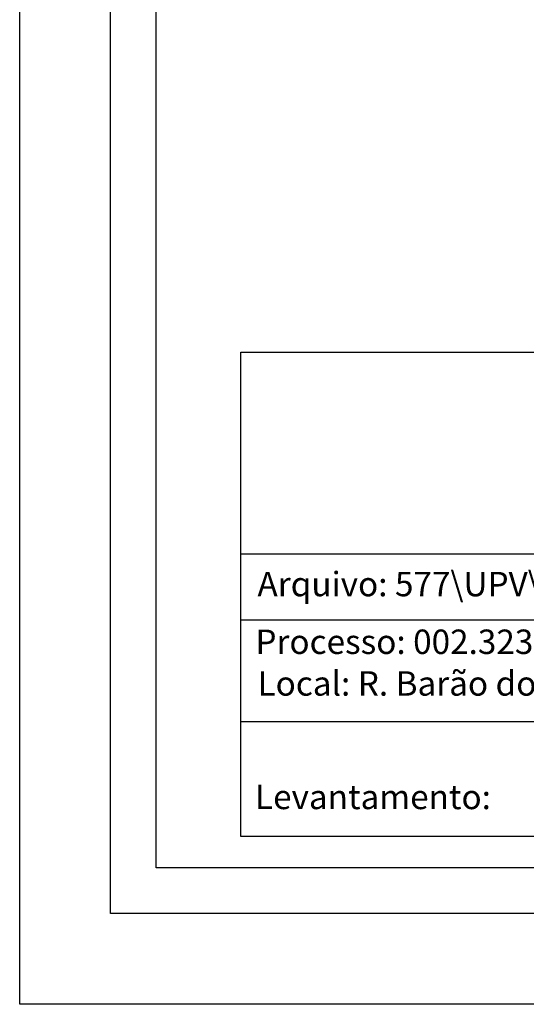
# Model space of a CAD drawing. Extents: x 181792 to 181896, y 1673966 to 1674112.
# Drawn here: x 181792 to 181820, y 1673966 to 1674020 of the extents above; entities that cross this region are included whole.
import ezdxf

# ---------------------------------------------------------------- set-up
doc = ezdxf.new("R2010")
doc.units = 0
doc.header["$LTSCALE"] = 5
doc.header["$MEASUREMENT"] = 0
doc.layers.get('0').update_dxf_attribs({"linetype": 'CONTINUOUS'})
doc.layers.get('DEFPOINTS').update_dxf_attribs({"linetype": 'CONTINUOUS'})
doc.layers.add('T-DIM', color=1, linetype='CONTINUOUS')
doc.layers.add('T-TEXTP', color=7, linetype='CONTINUOUS')

msp = doc.modelspace()

# ---------------------------------------------------------------- linework, layer by layer
msp.add_lwpolyline([(181796.686, 1674109.032), (181890.571, 1674109.032), (181890.571, 1673970.534), (181796.686, 1673970.534)], close=True)
at = {"layer": 'DEFPOINTS'}
msp.add_lwpolyline([(181791.686, 1674112.257), (181895.571, 1674112.257), (181895.571, 1673965.534), (181791.686, 1673965.534)], close=True, dxfattribs=at)
at = {"layer": 'T-DIM'}
msp.add_lwpolyline([(181799.186, 1674106.532), (181888.071, 1674106.532), (181888.071, 1673973.034), (181799.186, 1673973.034)], close=True, dxfattribs=at)
at = {"layer": 'T-TEXTP'}
for p, q in [((181803.847, 1674001.392), (181886.056, 1674001.392)), ((181803.847, 1673974.754), (181803.847, 1674001.392)), ((181803.847, 1673990.305), (181886.056, 1673990.305)), ((181853.704, 1673986.66), (181803.847, 1673986.66)), ((181853.704, 1673981.066), (181803.847, 1673981.066)), ((181886.056, 1673974.754), (181803.847, 1673974.754))]:
    msp.add_line(p, q, dxfattribs=at)

# ---------------------------------------------------------------- texts
at = {"layer": 'T-TEXTP', "char_height": 1.34253, "attachment_point": 1}
for s, insert in [('{\\fArial|b0|i0|c0|p34;Arquivo: 577\\\\UPV\\\\Art. 51\\\\R. Barão do Amazonas, 1041}', (181804.762, 1673989.316)), ('{\\fArial|b0|i0|c0|p34;Processo: 002.323681.00.1}', (181804.648, 1673986.143)), ('{\\fArial|b0|i0|c0|p34;Local: R. Barão do Amazonas, 1041}', (181804.765, 1673983.85)), ('{\\fArial|b0|i0|c0|p34;Levantamento:}', (181804.627, 1673977.61))]:
    msp.add_mtext(s, dxfattribs=dict(at, insert=insert))

doc.saveas('drawing.dxf')
